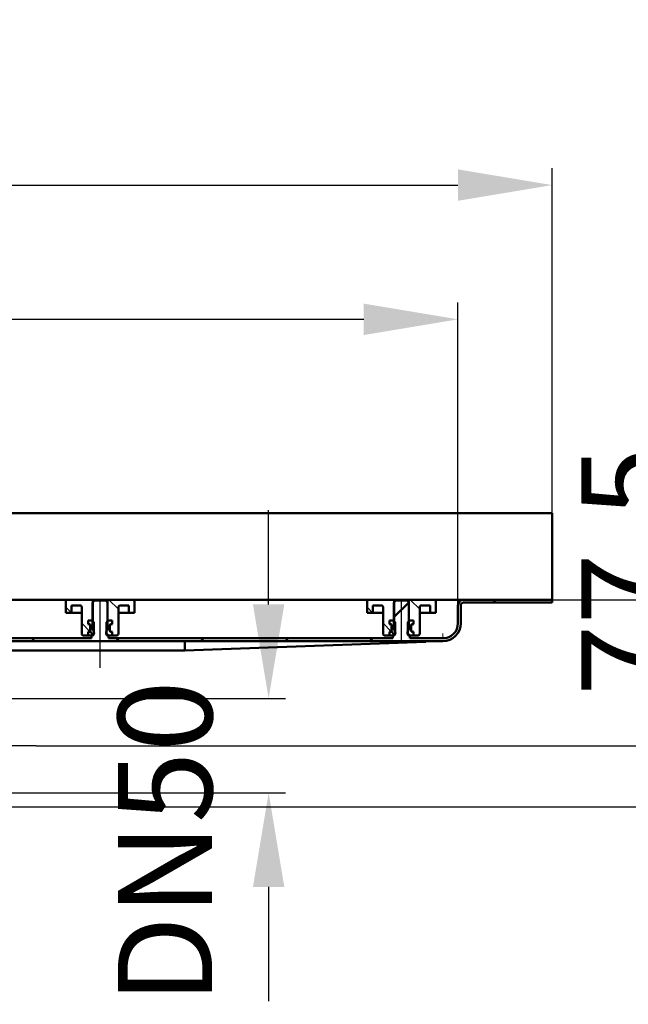
# Model space of a CAD drawing. Units: millimetres. Extents: x -826 to 1238, y -106 to 876.
# Drawn here: x 441 to 764, y 353 to 876 of the extents above; entities that cross this region are included whole.
import ezdxf
from ezdxf.lldxf.tags import DXFTag

# ---------------------------------------------------------------- set-up
doc = ezdxf.new("R2010")
doc.units = ezdxf.units.MM
doc.header["$LTSCALE"] = 5
doc.layers.add('LC-001-100-D00-0', color=1, linetype='ByBlock')
doc.layers.add('LC-002-002-----0', color=1, linetype='ByBlock')
doc.styles.add('LCTX15-400-0-0pDIN-Schrift', font='STANDARD', dxfattribs={"width": 0.8, "oblique": 15, "height": 2.5})
tags = doc.linetypes.add('DASHDOT', pattern=[7.5, 5, -1.25, 0, -1.25]).pattern_tags.tags
tags[10:11] = [DXFTag(74, 4), DXFTag(75, 0), DXFTag(340, '0'), DXFTag(46, 1.0), DXFTag(50, 0.0), DXFTag(44, 0.0), DXFTag(45, 0.0)]
tags[8:9] = [DXFTag(74, 4), DXFTag(75, 0), DXFTag(340, '0'), DXFTag(46, 1.0), DXFTag(50, 0.0), DXFTag(44, 0.0), DXFTag(45, 0.0)]
tags[6:7] = [DXFTag(74, 4), DXFTag(75, 0), DXFTag(340, '0'), DXFTag(46, 1.0), DXFTag(50, 0.0), DXFTag(44, 0.0), DXFTag(45, 0.0)]
tags[4:5] = [DXFTag(74, 4), DXFTag(75, 0), DXFTag(340, '0'), DXFTag(46, 1.0), DXFTag(50, 0.0), DXFTag(44, 0.0), DXFTag(45, 0.0)]
doc.dimstyles.new('LC-DIM-L-0100-02-02', dxfattribs={"dimscale": 5, "dimtxt": 10, "dimasz": 10, "dimexe": 1.8, "dimexo": 0, "dimgap": 1.5, "dimtad": 1, "dimtxsty": 'LCTX15-400-0-0pDIN-Schrift', "dimcen": 0, "dimclrd": 2, "dimclre": 2, "dimclrt": 2, "dimazin": 2, "dimtfac": 0.71, "dimtdec": 4, "dimtofl": 0, "dimtmove": 0, "dimatfit": 1, "dimfxl": 1, "dimtolj": 1, "dimtzin": 0, "dimarcsym": 0})

# ---------------------------------------------------------------- blocks, each defined once
blk = doc.blocks.new('KLON19')
at = {"layer": 'LC-001-100-D00-0', "color": 7, "lineweight": 15}
for p, q in [((656.287267, 545.444695), (658.843591, 545.537992)), ((658.843591, 545.537992), (660.989358, 545.616306)), ((660.989358, 545.616306), (662.719502, 545.679449)), ((662.719502, 545.679449), (664.029851, 545.727272)), ((664.029851, 545.727272), (664.917245, 545.759658)), ((664.917245, 545.759658), (665.379598, 545.776532))]:
    blk.add_line(p, q, dxfattribs=at)
blk = doc.blocks.new('KLON21')
at = {"layer": 'LC-001-100-D00-0', "color": 7, "lineweight": 15}
for p, q in [((665.31457, 549.342412), (665.306642, 549.776532)), ((665.322199, 548.921482), (665.31457, 549.342412)), ((665.329411, 548.526532), (665.322199, 548.921482)), ((665.335908, 548.169564), (665.329411, 548.526532)), ((665.34157, 547.861421), (665.335908, 548.169564)), ((665.3461, 547.611469), (665.34157, 547.861421)), ((665.349498, 547.4273), (665.3461, 547.611469)), ((665.351524, 547.314513), (665.349498, 547.4273)), ((665.35224, 547.276532), (665.351524, 547.314513))]:
    blk.add_line(p, q, dxfattribs=at)
blk = doc.blocks.new('*D26')
at = {"layer": 'Defpoints', "color": 0}
for p in [(723.379591, 787.92161), (-776.620409, 567.776532), (723.379591, 567.776532)]:
    blk.add_point(p, dxfattribs=at)
at = {"layer": 'LC-001-100-D00-0', "color": 2, "lineweight": -2}
for p, q in [((-776.620409, 567.776532), (-776.620409, 796.92161)), ((723.379591, 567.776532), (723.379591, 796.92161)), ((-726.620409, 787.92161), (673.379591, 787.92161))]:
    blk.add_line(p, q, dxfattribs=at)
at = {"layer": 'LC-001-100-D00-0', "color": 2}
for points in [[(-726.620409, 796.254943), (-726.620409, 779.588277), (-776.620409, 787.92161)], [(673.379591, 779.588277), (673.379591, 796.254943), (723.379591, 787.92161)]]:
    blk.add_solid(points, dxfattribs=at)
at = {"layer": 'LC-001-100-D00-0', "color": 2, "insert": (-23.27597, 842.92161), "char_height": 50, "attachment_point": 5, "style": 'LCTX15-400-0-0pDIN-Schrift'}
blk.add_mtext('\\A1;1500', dxfattribs=at)
blk = doc.blocks.new('*D28')
at = {"layer": 'Defpoints', "color": 0}
for p in [(429.379388, 515.276532), (429.379388, 465.276532), (572.878007, 465.276532)]:
    blk.add_point(p, dxfattribs=at)
at = {"layer": 'LC-001-100-D00-0', "color": 2, "lineweight": -2}
for p, q in [((572.878007, 565.276532), (572.878007, 615.276532)), ((429.379388, 515.276532), (581.878007, 515.276532)), ((429.379388, 465.276532), (581.878007, 465.276532)), ((572.878007, 415.276532), (572.878007, 354.595257))]:
    blk.add_line(p, q, dxfattribs=at)
at = {"layer": 'LC-001-100-D00-0', "color": 2}
for points in [[(564.544674, 565.276532), (581.211341, 565.276532), (572.878007, 515.276532)], [(581.211341, 415.276532), (564.544674, 415.276532), (572.878007, 465.276532)]]:
    blk.add_solid(points, dxfattribs=at)
at = {"layer": 'LC-001-100-D00-0', "color": 2, "insert": (517.878007, 438.94661), "char_height": 50, "attachment_point": 5, "rotation": 90, "style": 'LCTX15-400-0-0pDIN-Schrift'}
blk.add_mtext('\\A1;DN50', dxfattribs=at)
blk = doc.blocks.new('*D32')
at = {"layer": 'Defpoints', "color": 0}
for p in [(-726.620409, 716.64161), (-726.620409, 564.776532), (673.379591, 564.776532)]:
    blk.add_point(p, dxfattribs=at)
at = {"layer": 'LC-001-100-D00-0', "color": 2, "lineweight": -2}
for p, q in [((-726.620409, 564.776532), (-726.620409, 725.64161)), ((673.379591, 564.776532), (673.379591, 725.64161)), ((623.379591, 716.64161), (-676.620409, 716.64161))]:
    blk.add_line(p, q, dxfattribs=at)
at = {"layer": 'LC-001-100-D00-0', "color": 2}
for points in [[(-676.620409, 724.974943), (-676.620409, 708.308277), (-726.620409, 716.64161)], [(623.379591, 708.308277), (623.379591, 724.974943), (673.379591, 716.64161)]]:
    blk.add_solid(points, dxfattribs=at)
at = {"layer": 'LC-001-100-D00-0', "color": 2, "insert": (-34.105028, 771.64161), "char_height": 50, "attachment_point": 5, "style": 'LCTX15-400-0-0pDIN-Schrift'}
blk.add_mtext('\\A1;1400', dxfattribs=at)
blk = doc.blocks.new('*D33')
at = {"layer": 'Defpoints', "color": 0}
for p in [(723.379591, 567.776532), (449.379388, 490.276532), (818.87463, 490.276532)]:
    blk.add_point(p, dxfattribs=at)
at = {"layer": 'LC-001-100-D00-0', "color": 2, "lineweight": -2}
for p, q in [((818.87463, 617.776532), (818.87463, 652.428435)), ((723.379591, 567.776532), (827.87463, 567.776532)), ((449.379388, 490.276532), (827.87463, 490.276532)), ((818.87463, 440.276532), (818.87463, 390.276532))]:
    blk.add_line(p, q, dxfattribs=at)
at = {"layer": 'LC-001-100-D00-0', "color": 2}
for points in [[(810.541297, 617.776532), (827.207963, 617.776532), (818.87463, 567.776532)], [(827.207963, 440.276532), (810.541297, 440.276532), (818.87463, 490.276532)]]:
    blk.add_solid(points, dxfattribs=at)
at = {"layer": 'LC-001-100-D00-0', "color": 2, "insert": (763.87463, 582.99161), "char_height": 50, "attachment_point": 5, "rotation": 90, "style": 'LCTX15-400-0-0pDIN-Schrift'}
blk.add_mtext('\\A1;77.5', dxfattribs=at)
blk = doc.blocks.new('*D34')
at = {"layer": 'Defpoints', "color": 0}
for p in [(723.379591, 567.776532), (277.397471, 457.776532), (911.954433, 457.776532)]:
    blk.add_point(p, dxfattribs=at)
at = {"layer": 'LC-001-100-D00-0', "color": 2, "lineweight": -2}
for p, q in [((911.954433, 617.776532), (911.954433, 667.776532)), ((723.379591, 567.776532), (920.954433, 567.776532)), ((911.954433, 567.776532), (911.954433, 457.776532)), ((277.397471, 457.776532), (920.954433, 457.776532)), ((911.954433, 407.776532), (911.954433, 357.776532))]:
    blk.add_line(p, q, dxfattribs=at)
at = {"layer": 'LC-001-100-D00-0', "color": 2}
for points in [[(903.6211, 617.776532), (920.287766, 617.776532), (911.954433, 567.776532)], [(920.287766, 407.776532), (903.6211, 407.776532), (911.954433, 457.776532)]]:
    blk.add_solid(points, dxfattribs=at)
at = {"layer": 'LC-001-100-D00-0', "color": 2, "insert": (856.954433, 504.28661), "char_height": 50, "attachment_point": 5, "rotation": 90, "style": 'LCTX15-400-0-0pDIN-Schrift'}
blk.add_mtext('\\A1;110', dxfattribs=at)
blk = doc.blocks.new('KLON31')
at = {"layer": 'LC-001-100-D00-0', "color": 7, "lineweight": 50}
for p, q in [((639.379591, 558.471146), (647.282283, 566.373839)), ((692.086255, 566.276532), (693.586255, 567.776532)), ((319.379591, 552.780098), (327.379591, 560.780099)), ((310.668949, 544.069456), (312.790269, 546.190776)), ((357.277304, 545.776532), (358.777304, 547.276532)), ((402.178583, 545.776532), (403.678583, 547.276532)), ((447.079862, 545.776532), (448.579862, 547.276532)), ((491.981141, 545.776532), (493.481141, 547.276532)), ((536.88242, 545.776532), (538.38242, 547.276532)), ((581.783699, 545.776532), (583.283699, 547.276532)), ((626.684978, 545.776532), (628.184978, 547.276532))]:
    blk.add_line(p, q, dxfattribs=at)
blk = doc.blocks.new('KLON46')
at = {"layer": 'LC-001-100-D00-0', "color": 7, "lineweight": 25}
for p, q in [((468.111095, 560.776532), (465.129579, 563.758048)), ((477.997228, 550.890398), (473.629579, 555.258047))]:
    blk.add_line(p, q, dxfattribs=at)
blk = doc.blocks.new('KLON47')
at = {"layer": 'LC-001-100-D00-0', "color": 7, "lineweight": 25}
for p, q in [((628.111106, 560.776532), (625.129591, 563.758048)), ((637.997239, 550.890398), (633.629591, 555.258047))]:
    blk.add_line(p, q, dxfattribs=at)

msp = doc.modelspace()

# ---------------------------------------------------------------- linework, layer by layer
at = {"layer": 'LC-001-100-D00-0', "color": 7, "lineweight": 50}
for p, q in [((723.379567, 566.276532), (723.379567, 613.776532)), ((670.879591, 567.776532), (-26.620409, 567.776532)), ((465.129579, 566.776532), (465.129572, 560.776532)), ((479.479579, 567.776532), (466.129579, 567.776532)), ((468.129579, 560.776532), (468.129593, 564.776532)), ((472.629579, 564.776532), (468.129593, 564.776532)), ((479.379609, 566.276532), (479.379591, 551.676532)), ((480.379596, 567.276532), (479.379609, 566.276532)), ((479.479569, 556.776532), (479.479579, 567.776532)), ((487.279579, 567.776532), (479.479579, 567.776532)), ((486.379578, 567.276532), (480.379596, 567.276532)), ((487.379565, 566.276532), (486.379578, 567.276532)), ((487.279579, 567.776532), (487.279552, 556.776532)), ((500.629579, 567.776532), (487.279579, 567.776532)), ((487.379591, 551.676532), (487.379565, 566.276532)), ((498.629587, 564.776532), (494.129579, 564.776532)), ((498.629587, 564.776532), (498.629579, 560.776532)), ((501.629608, 560.776532), (501.629579, 566.776532)), ((625.129591, 566.776532), (625.129583, 560.776532)), ((639.479591, 567.776532), (626.129591, 567.776532)), ((628.129591, 560.776532), (628.129604, 564.776532)), ((632.629591, 564.776532), (628.129604, 564.776532)), ((640.379562, 567.276532), (639.379575, 566.276532)), ((639.379575, 566.276532), (639.379591, 551.676532)), ((639.47958, 556.776532), (639.479591, 567.776532)), ((647.279591, 567.776532), (639.479591, 567.776532)), ((646.379604, 567.276532), (640.379562, 567.276532)), ((647.379592, 566.276532), (646.379604, 567.276532)), ((647.279591, 567.776532), (647.279563, 556.776532)), ((660.629591, 567.776532), (647.279591, 567.776532)), ((647.379591, 551.676532), (647.379592, 566.276532)), ((658.629599, 564.776532), (654.129591, 564.776532)), ((658.629599, 564.776532), (658.629591, 560.776532)), ((661.62962, 560.776532), (661.629591, 566.776532)), ((670.879591, 567.776532), (676.379591, 567.776532)), ((673.379591, 555.276532), (673.379591, 564.776532)), ((674.879591, 555.276532), (674.879591, 564.776532)), ((723.379567, 567.776533), (676.379591, 567.776532)), ((723.379567, 566.276532), (676.379591, 566.276532)), ((468.129579, 560.776532), (465.129572, 560.776532)), ((470.129579, 560.776532), (468.129579, 560.776532)), ((473.629552, 560.776532), (470.129579, 560.776532)), ((473.629579, 549.776532), (473.629579, 563.776532)), ((496.629579, 560.776532), (493.129569, 560.776532)), ((493.129579, 563.776532), (493.129579, 549.776532)), ((498.629579, 560.776532), (496.629579, 560.776532)), ((501.629608, 560.776532), (498.629579, 560.776532)), ((628.129591, 560.776532), (625.129583, 560.776532)), ((630.129591, 560.776532), (628.129591, 560.776532)), ((633.629563, 560.776532), (630.129591, 560.776532)), ((633.629591, 549.776532), (633.629591, 563.776532)), ((656.629591, 560.776532), (653.12958, 560.776532)), ((653.129591, 563.776532), (653.129591, 549.776532)), ((658.629591, 560.776532), (656.629591, 560.776532)), ((661.62962, 560.776532), (658.629591, 560.776532)), ((477.028745, 556.776532), (477.028745, 554.776532)), ((478.979605, 556.776532), (477.028745, 556.776532)), ((477.028745, 556.776532), (479.479569, 556.776532)), ((477.028745, 556.776532), (477.028745, 554.776532)), ((477.734871, 554.587321), (477.028745, 554.776532)), ((477.028745, 554.776532), (477.679579, 554.776532)), ((478.179579, 554.276532), (478.179579, 551.276532)), ((478.979605, 556.776532), (479.979592, 555.776532)), ((479.979579, 549.776532), (479.979592, 555.776532)), ((486.779588, 555.776532), (486.779579, 549.776532)), ((486.779588, 555.776532), (487.779575, 556.776532)), ((487.279552, 556.776532), (489.730435, 556.776532)), ((489.730435, 556.776532), (487.779575, 556.776532)), ((488.579579, 551.276532), (488.579579, 554.276532)), ((489.730435, 554.776532), (489.024288, 554.587321)), ((489.079579, 554.776532), (489.730435, 554.776532)), ((489.730435, 556.776532), (489.730435, 554.776532)), ((489.730435, 556.776532), (489.730435, 554.776532)), ((637.028756, 556.776532), (637.028756, 554.776532)), ((638.979616, 556.776532), (637.028756, 556.776532)), ((637.028756, 556.776532), (639.47958, 556.776532)), ((637.028756, 556.776532), (637.028756, 554.776532)), ((637.734882, 554.587321), (637.028756, 554.776532)), ((637.028756, 554.776532), (637.679591, 554.776532)), ((638.179591, 554.276532), (638.179591, 551.276532)), ((638.979616, 556.776532), (639.979603, 555.776532)), ((639.979591, 549.776532), (639.979603, 555.776532)), ((646.779599, 555.776532), (646.779591, 549.776532)), ((646.779599, 555.776532), (647.779586, 556.776532)), ((647.279563, 556.776532), (649.730446, 556.776532)), ((649.730446, 556.776532), (647.779586, 556.776532)), ((648.579591, 551.276532), (648.579591, 554.276532)), ((649.730446, 554.776532), (649.024299, 554.587321)), ((649.079591, 554.776532), (649.730446, 554.776532)), ((649.730446, 556.776532), (649.730446, 554.776532)), ((649.730446, 556.776532), (649.730446, 554.776532)), ((477.028745, 550.776531), (477.734871, 550.965743)), ((477.679579, 550.776532), (477.028745, 550.776531)), ((477.028745, 550.776531), (477.028745, 548.776533)), ((477.028745, 550.776531), (477.028745, 548.776533)), ((479.545337, 549.34229), (477.868296, 551.01933)), ((478.179579, 551.545299), (478.179579, 554.007766)), ((479.979579, 549.776532), (478.979579, 548.776532)), ((487.779579, 548.776532), (486.779579, 549.776532)), ((488.579579, 554.007766), (488.579579, 551.545299)), ((489.024288, 550.965743), (489.730435, 550.776531)), ((489.730435, 550.776531), (489.079579, 550.776532)), ((489.730435, 550.776531), (489.730435, 548.776533)), ((489.730435, 550.776531), (489.730435, 548.776533)), ((637.028756, 550.776531), (637.734882, 550.965743)), ((637.679591, 550.776532), (637.028756, 550.776531)), ((637.028756, 550.776531), (637.028756, 548.776533)), ((637.028756, 550.776531), (637.028756, 548.776533)), ((639.545348, 549.34229), (637.868307, 551.01933)), ((638.179591, 551.545299), (638.179591, 554.007766)), ((639.979591, 549.776532), (638.979591, 548.776532)), ((647.779591, 548.776532), (646.779591, 549.776532)), ((648.579591, 554.007766), (648.579591, 551.545299)), ((649.024299, 550.965743), (649.730446, 550.776531)), ((649.730446, 550.776531), (649.079591, 550.776532)), ((649.730446, 550.776531), (649.730446, 548.776533)), ((649.730446, 550.776531), (649.730446, 548.776533)), ((317.368976, 545.776532), (665.379591, 545.776532)), ((327.879562, 547.276532), (478.879585, 547.276532)), ((474.629579, 548.776532), (477.028745, 548.776533)), ((478.979579, 548.776532), (477.028745, 548.776533)), ((478.879585, 547.276532), (478.879585, 548.676532)), ((479.379591, 548.676532), (478.879585, 548.676532)), ((487.879589, 548.676532), (487.379591, 548.676532)), ((489.730435, 548.776533), (487.779579, 548.776532)), ((487.879589, 548.676532), (487.879589, 547.276532)), ((487.879589, 547.276532), (638.879612, 547.276532)), ((489.730435, 548.776533), (492.129579, 548.776532)), ((528.379574, 545.647879), (528.379574, 540.982492)), ((528.379574, 540.776532), (656.287267, 545.444695)), ((634.629591, 548.776532), (637.028756, 548.776533)), ((638.979591, 548.776532), (637.028756, 548.776533)), ((638.879612, 547.276532), (638.879612, 548.676532)), ((639.379591, 548.676532), (638.879612, 548.676532)), ((647.879615, 548.676532), (647.379591, 548.676532)), ((649.730446, 548.776533), (647.779591, 548.776532)), ((647.879615, 548.676532), (647.879615, 547.276532)), ((647.879615, 547.276532), (665.379591, 547.276532)), ((649.730446, 548.776533), (652.129591, 548.776532)), ((299.953564, 540.776532), (528.379574, 540.776532)), ((528.379574, 540.776532), (528.379574, 540.981799))]:
    msp.add_line(p, q, dxfattribs=at)
at = {"layer": 'LC-001-100-D00-0', "color": 7, "linetype": 'DASHDOT', "lineweight": 25}
for p, q in [((483.379591, 531.676532), (483.379591, 567.776532)), ((643.379591, 544.973612), (643.379591, 567.776532)), ((449.379388, 490.276532), (326.354372, 490.276532))]:
    msp.add_line(p, q, dxfattribs=at)
at = {"layer": 'LC-001-100-D00-0', "color": 7, "lineweight": 25}
for p, q in [((493.129579, 562.698815), (488.051863, 567.776532)), ((653.129591, 562.698815), (648.051874, 567.776532))]:
    msp.add_line(p, q, dxfattribs=at)
at = {"layer": 'LC-001-100-D00-0', "color": 7, "lineweight": 50}
for centre, radius, start, end in [((466.129579, 566.776532), 1, 90, 180), ((472.629579, 563.776532), 1, 0, 90), ((494.129579, 563.776532), 1, 90, 180), ((500.629579, 566.776532), 1, 0, 90), ((626.129591, 566.776532), 1, 90, 180), ((632.629591, 563.776532), 1, 0, 90), ((654.129591, 563.776532), 1, 90, 180), ((660.629591, 566.776532), 1, 0, 90), ((676.379591, 564.776532), 3, 90, 180), ((676.379591, 564.776532), 1.5, 90, 180), ((477.679579, 554.276532), 0.5, 0, 90), ((477.579579, 554.007766), 0.6, 0, 75), ((489.079579, 554.276532), 0.5, 90, 180), ((489.179579, 554.007766), 0.6, 105, 180), ((637.679591, 554.276532), 0.5, 0, 90), ((637.579591, 554.007766), 0.6, 0, 75), ((649.079591, 554.276532), 0.5, 90, 180), ((649.179591, 554.007766), 0.6, 105, 180), ((665.379591, 555.276532), 8, 270, 0), ((665.379591, 555.276532), 9.5, 270, 0), ((474.629579, 549.776532), 1, 180, 270), ((477.679579, 551.276532), 0.5, 270, 0), ((477.579579, 551.545299), 0.6, 285, 0), ((478.379591, 550.176532), 1.802776, 303.690068, 56.309932), ((488.379591, 550.176532), 1.802776, 123.690068, 236.309932), ((489.179579, 551.545299), 0.6, 180, 255), ((489.079579, 551.276532), 0.5, 180, 270), ((492.129579, 549.776532), 1, 270, 0), ((634.629591, 549.776532), 1, 180, 270), ((637.679591, 551.276532), 0.5, 270, 0), ((637.579591, 551.545299), 0.6, 285, 0), ((638.379591, 550.176532), 1.802776, 303.690068, 56.309932), ((648.379591, 550.176532), 1.802776, 123.690068, 236.309932), ((649.179591, 551.545299), 0.6, 180, 255), ((649.079591, 551.276532), 0.5, 180, 270), ((652.129591, 549.776532), 1, 270, 0)]:
    msp.add_arc(centre, radius, start, end, dxfattribs=at)
msp.add_ellipse((528.401408, 543.276532), major_axis=(0, -2.5), ratio=0.027578, start_param=0, end_param=0.3217505544, dxfattribs=at)
at = {"layer": 'LC-002-002-----0', "color": 7, "lineweight": 50}
msp.add_line((-776.620433, 613.776532), (723.379567, 613.776532), dxfattribs=at)

# ---------------------------------------------------------------- block references
at = {"layer": 'LC-001-100-D00-0', "color": 7, "lineweight": 50}
for name in ['KLON31', 'KLON21', 'KLON19']:
    msp.add_blockref(name, (0, 0), dxfattribs=at)
at = {"layer": 'LC-001-100-D00-0', "color": 7, "lineweight": 25}
for name in ['KLON46', 'KLON47']:
    msp.add_blockref(name, (0, 0), dxfattribs=at)

# ---------------------------------------------------------------- dimensions: what is measured, and where the dimension line sits
for base, p1, p2, text, picture, middle in [((723.379591, 787.92161), (-776.620409, 567.776532), (723.379591, 567.776532), '1500', '*D26', (-23.27597, 842.92161)), ((-726.620409, 716.64161), (673.379591, 564.776532), (-726.620409, 564.776532), '1400', '*D32', (-34.105028, 771.64161))]:
    dim = msp.add_linear_dim(base=base, p1=p1, p2=p2, text=text, dimstyle='LC-DIM-L-0100-02-02', dxfattribs=at)
    dim.commit()
    dim.dimension.update_dxf_attribs({"geometry": picture, "text_midpoint": middle, "dimtype": 160})
for base, p1, p2, text, picture, middle in [((911.954433, 457.776532), (723.379591, 567.776532), (277.397471, 457.776532), '110', '*D34', (856.954433, 504.28661)), ((818.87463, 490.276532), (723.379591, 567.776532), (449.379388, 490.276532), '77.5', '*D33', (763.87463, 582.99161)), ((572.878007, 465.276532), (429.379388, 515.276532), (429.379388, 465.276532), 'DN50', '*D28', (517.878007, 438.94661))]:
    dim = msp.add_linear_dim(base=base, p1=p1, p2=p2, angle=90, text=text, dimstyle='LC-DIM-L-0100-02-02', dxfattribs=at)
    dim.commit()
    dim.dimension.update_dxf_attribs({"geometry": picture, "text_midpoint": middle, "dimtype": 160, "text_rotation": 90})

doc.saveas('drawing.dxf')
